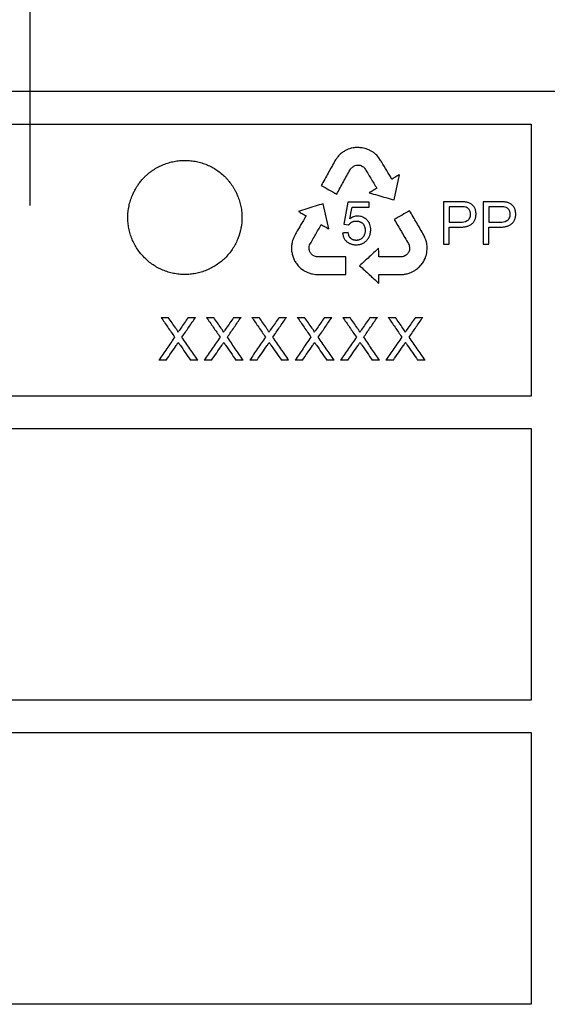
# Model space of a CAD drawing. Extents: x 0 to 1365, y 0 to 2056.
# Drawn here: x 402 to 476, y 1552 to 1690 of the extents above; entities that cross this region are included whole.
import ezdxf

# ---------------------------------------------------------------- set-up
doc = ezdxf.new("R2010")
doc.units = 0
doc.header["$LTSCALE"] = 7
doc.header["$MEASUREMENT"] = 0
doc.linetypes.add('PHANTOMX2', pattern=[5, 2.5, -0.5, 0.5, -0.5, 0.5, -0.5])
for name, color, linetype in [('DUENN-18', 94, 'CONTINUOUS'), ('PHANTOM', 7, 'PHANTOMX2'), ('SICHTBAR', 7, 'CONTINUOUS')]:
    doc.layers.add(name, color=color, linetype=linetype)

msp = doc.modelspace()

# ---------------------------------------------------------------- linework, layer by layer
at = {"layer": 'DUENN-18'}
for p, q in [((333.55, 1675.01), (474.05, 1675.01)), ((474.05, 1675.01), (474.05, 1636.89)), ((448.41, 1671.52), (448.03, 1671.34)), ((452.71, 1670.3), (452.4, 1670.67)), ((452.94, 1669.94), (452.71, 1670.3)), ((454.84, 1664.4), (455.57, 1667.95)), ((445.69, 1660.34), (444.89, 1663.88)), ((448.35, 1664.08), (447.77, 1660.99)), ((451.32, 1664.08), (448.35, 1664.08)), ((448.93, 1663.38), (451.32, 1663.38)), ((451.32, 1663.38), (451.32, 1664.08)), ((461.76, 1664.15), (461.76, 1658.2)), ((464.01, 1664.15), (461.76, 1664.15)), ((462.53, 1663.46), (462.53, 1661.29)), ((464.08, 1663.46), (462.53, 1663.46)), ((467.32, 1664.15), (467.32, 1658.2)), ((469.58, 1664.15), (467.32, 1664.15)), ((468.09, 1663.46), (468.09, 1661.29)), ((469.65, 1663.46), (468.09, 1663.46)), ((447.77, 1660.99), (448.46, 1660.91)), ((462.53, 1661.29), (464.1, 1661.29)), ((462.53, 1660.6), (464.07, 1660.6)), ((462.53, 1658.2), (462.53, 1660.6)), ((468.09, 1661.29), (469.67, 1661.29)), ((468.09, 1660.6), (469.63, 1660.6)), ((468.09, 1658.2), (468.09, 1660.6)), ((459.35, 1658.55), (459.27, 1658.82)), ((440.45, 1657.73), (440.45, 1657.53)), ((442.92, 1657.85), (442.99, 1658.1)), ((442.92, 1657.58), (442.92, 1657.85)), ((456.83, 1658.28), (456.93, 1658.08)), ((459.41, 1658.3), (459.35, 1658.55)), ((461.76, 1658.2), (462.53, 1658.2)), ((467.32, 1658.2), (468.09, 1658.2)), ((440.54, 1656.8), (440.66, 1656.41)), ((440.66, 1656.41), (440.78, 1656.16)), ((440.78, 1656.16), (440.89, 1655.89)), ((443.03, 1657.14), (442.95, 1657.33)), ((456.97, 1657.37), (456.89, 1657.14)), ((459.05, 1655.97), (459.17, 1656.22)), ((459.17, 1656.22), (459.29, 1656.52)), ((459.35, 1656.72), (459.42, 1657.03)), ((441.77, 1654.8), (442.11, 1654.56)), ((458.31, 1654.96), (458.59, 1655.26)), ((444.11, 1653.95), (448.07, 1653.95)), ((422.16, 1647.95), (423.17, 1647.95)), ((425.97, 1647.95), (427, 1647.95)), ((428.52, 1647.95), (429.54, 1647.95)), ((432.34, 1647.95), (433.37, 1647.95)), ((434.89, 1647.95), (435.91, 1647.95)), ((438.71, 1647.95), (439.74, 1647.95)), ((441.26, 1647.95), (442.28, 1647.95)), ((445.08, 1647.95), (446.11, 1647.95)), ((447.63, 1647.95), (448.65, 1647.95)), ((451.44, 1647.95), (452.48, 1647.95)), ((454, 1647.95), (455.02, 1647.95)), ((457.81, 1647.95), (458.85, 1647.95)), ((422.88, 1641.95), (421.85, 1641.95)), ((427.31, 1641.95), (426.29, 1641.95)), ((429.25, 1641.95), (428.22, 1641.95)), ((433.68, 1641.95), (432.66, 1641.95)), ((435.62, 1641.95), (434.59, 1641.95)), ((440.05, 1641.95), (439.03, 1641.95)), ((441.99, 1641.95), (440.96, 1641.95)), ((446.42, 1641.95), (445.4, 1641.95)), ((448.36, 1641.95), (447.32, 1641.95)), ((452.79, 1641.95), (451.77, 1641.95)), ((454.73, 1641.95), (453.69, 1641.95)), ((459.16, 1641.95), (458.13, 1641.95)), ((474.05, 1636.89), (333.55, 1636.89)), ((333.55, 1632.39), (474.05, 1632.39)), ((474.05, 1632.39), (474.05, 1594.28)), ((474.05, 1594.28), (333.55, 1594.28)), ((333.55, 1589.75), (474.05, 1589.75)), ((474.05, 1589.75), (474.05, 1551.67)), ((474.05, 1551.67), (333.55, 1551.67))]:
    msp.add_line(p, q, dxfattribs=at)
at = {"layer": 'DUENN-18', "flags": 128}
for points in [[(454.52, 1667.31), (454.5, 1667.35), (454.48, 1667.38)], [(442.49, 1662.19), (442.47, 1662.15), (442.45, 1662.12)], [(442.46, 1662.21), (442.47, 1662.2), (442.49, 1662.19)], [(440.46, 1657.92), (440.45, 1657.82), (440.45, 1657.73)], [(440.48, 1658.16), (440.47, 1658.03), (440.46, 1657.92)], [(440.52, 1658.39), (440.5, 1658.26), (440.48, 1658.16)], [(440.58, 1658.7), (440.55, 1658.53), (440.52, 1658.39)], [(442.95, 1657.33), (442.93, 1657.47), (442.92, 1657.58)], [(452.67, 1656.42), (452.67, 1657.11), (452.66, 1657.65)], [(456.93, 1658.08), (456.96, 1657.94), (456.98, 1657.83)], [(456.99, 1657.61), (456.98, 1657.48), (456.97, 1657.37)], [(456.98, 1657.83), (456.98, 1657.71), (456.99, 1657.61)], [(459.46, 1657.96), (459.43, 1658.15), (459.41, 1658.3)], [(459.42, 1657.03), (459.44, 1657.26), (459.46, 1657.44)], [(459.47, 1657.69), (459.46, 1657.84), (459.46, 1657.96)], [(459.46, 1657.44), (459.46, 1657.58), (459.47, 1657.69)], [(440.45, 1657.38), (440.47, 1657.21), (440.49, 1657.08)], [(440.49, 1657.08), (440.52, 1656.93), (440.54, 1656.8)], [(448.07, 1653.95), (448.07, 1655.34), (448.07, 1656.43)], [(459.29, 1656.52), (459.32, 1656.63), (459.35, 1656.72)], [(452.67, 1653.92), (452.67, 1653.94), (452.67, 1653.95)], [(452.67, 1652.73), (452.67, 1653.39), (452.67, 1653.92)]]:
    msp.add_lwpolyline(points, dxfattribs=at)
at = {"layer": 'DUENN-18'}
for points in [[(447.82, 1671.22), (447.74, 1671.17), (447.67, 1671.12), (447.6, 1671.07)], [(448.03, 1671.34), (447.96, 1671.3), (447.89, 1671.26), (447.82, 1671.22)], [(448.71, 1671.62), (448.61, 1671.58), (448.51, 1671.55), (448.41, 1671.52)], [(448.91, 1671.67), (448.84, 1671.65), (448.78, 1671.63), (448.71, 1671.62)], [(449.23, 1671.72), (449.12, 1671.7), (449.02, 1671.68), (448.91, 1671.67)], [(449.51, 1671.75), (449.41, 1671.74), (449.32, 1671.73), (449.23, 1671.72)], [(449.79, 1671.77), (449.69, 1671.76), (449.6, 1671.76), (449.51, 1671.75)], [(450.08, 1671.73), (449.98, 1671.74), (449.88, 1671.76), (449.79, 1671.77)], [(450.35, 1671.71), (450.26, 1671.72), (450.17, 1671.73), (450.08, 1671.73)], [(450.76, 1671.63), (450.62, 1671.66), (450.49, 1671.69), (450.35, 1671.71)], [(451.03, 1671.54), (450.94, 1671.57), (450.85, 1671.6), (450.76, 1671.63)], [(451.3, 1671.42), (451.21, 1671.46), (451.12, 1671.5), (451.03, 1671.54)], [(451.44, 1671.36), (451.39, 1671.38), (451.35, 1671.4), (451.3, 1671.42)], [(451.61, 1671.26), (451.55, 1671.29), (451.49, 1671.33), (451.44, 1671.36)], [(451.78, 1671.16), (451.72, 1671.19), (451.67, 1671.23), (451.61, 1671.26)], [(446.7, 1670.14), (446.65, 1670.05), (446.59, 1669.97), (446.53, 1669.88)], [(446.95, 1670.47), (446.87, 1670.36), (446.79, 1670.25), (446.7, 1670.14)], [(447.14, 1670.67), (447.08, 1670.6), (447.01, 1670.54), (446.95, 1670.47)], [(447.33, 1670.86), (447.27, 1670.8), (447.2, 1670.73), (447.14, 1670.67)], [(447.6, 1671.07), (447.51, 1671), (447.42, 1670.93), (447.33, 1670.86)], [(451.97, 1671.02), (451.91, 1671.07), (451.84, 1671.11), (451.78, 1671.16)], [(452.16, 1670.88), (452.09, 1670.92), (452.03, 1670.97), (451.97, 1671.02)], [(452.4, 1670.67), (452.32, 1670.74), (452.24, 1670.81), (452.16, 1670.88)], [(453.09, 1669.71), (453.04, 1669.79), (452.99, 1669.87), (452.94, 1669.94)], [(448.67, 1668.65), (448.71, 1668.72), (448.75, 1668.78), (448.79, 1668.85)], [(448.79, 1668.85), (448.85, 1668.9), (448.92, 1668.96), (448.98, 1669.01)], [(448.98, 1669.01), (449.04, 1669.05), (449.1, 1669.09), (449.16, 1669.13)], [(449.16, 1669.13), (449.24, 1669.17), (449.31, 1669.21), (449.38, 1669.25)], [(449.38, 1669.25), (449.46, 1669.26), (449.54, 1669.27), (449.62, 1669.29)], [(449.62, 1669.29), (449.69, 1669.29), (449.77, 1669.29), (449.85, 1669.29)], [(449.85, 1669.29), (449.91, 1669.28), (449.98, 1669.27), (450.05, 1669.27)], [(450.05, 1669.27), (450.13, 1669.23), (450.2, 1669.2), (450.28, 1669.17)], [(450.28, 1669.17), (450.36, 1669.13), (450.44, 1669.08), (450.52, 1669.04)], [(450.52, 1669.04), (450.58, 1668.98), (450.64, 1668.92), (450.7, 1668.86)], [(448.62, 1661.76), (448.72, 1662.3), (448.83, 1662.84), (448.93, 1663.38)], [(440.76, 1659.16), (440.7, 1659.01), (440.64, 1658.85), (440.58, 1658.7)], [(440.95, 1659.53), (440.89, 1659.41), (440.82, 1659.28), (440.76, 1659.16)], [(441.09, 1659.78), (441.04, 1659.7), (441, 1659.61), (440.95, 1659.53)], [(448.38, 1659.83), (448.13, 1659.81), (447.87, 1659.79), (447.61, 1659.77)], [(459.12, 1659.2), (459.07, 1659.29), (459.03, 1659.39), (458.99, 1659.48)], [(459.27, 1658.82), (459.22, 1658.95), (459.17, 1659.07), (459.12, 1659.2)], [(443.14, 1656.94), (443.1, 1657.01), (443.07, 1657.07), (443.03, 1657.14)], [(443.29, 1656.75), (443.24, 1656.81), (443.19, 1656.88), (443.14, 1656.94)], [(443.5, 1656.62), (443.43, 1656.66), (443.36, 1656.71), (443.29, 1656.75)], [(443.69, 1656.52), (443.62, 1656.55), (443.56, 1656.58), (443.5, 1656.62)], [(443.93, 1656.43), (443.85, 1656.46), (443.77, 1656.49), (443.69, 1656.52)], [(444.15, 1656.42), (444.08, 1656.43), (444, 1656.43), (443.93, 1656.43)], [(448.07, 1656.43), (446.77, 1656.43), (445.46, 1656.43), (444.15, 1656.42)], [(456.21, 1656.5), (456.12, 1656.48), (456.04, 1656.46), (455.96, 1656.44)], [(456.44, 1656.63), (456.36, 1656.59), (456.29, 1656.54), (456.21, 1656.5)], [(456.65, 1656.79), (456.58, 1656.74), (456.51, 1656.68), (456.44, 1656.63)], [(456.77, 1656.95), (456.73, 1656.89), (456.69, 1656.84), (456.65, 1656.79)], [(456.89, 1657.14), (456.85, 1657.08), (456.81, 1657.01), (456.77, 1656.95)], [(440.89, 1655.89), (440.94, 1655.81), (440.99, 1655.73), (441.04, 1655.65)], [(441.04, 1655.65), (441.09, 1655.58), (441.15, 1655.5), (441.2, 1655.43)], [(441.2, 1655.43), (441.27, 1655.34), (441.33, 1655.25), (441.4, 1655.17)], [(441.4, 1655.17), (441.45, 1655.12), (441.5, 1655.07), (441.54, 1655.02)], [(441.54, 1655.02), (441.62, 1654.95), (441.7, 1654.88), (441.77, 1654.8)], [(457.85, 1654.6), (457.93, 1654.66), (458.01, 1654.72), (458.09, 1654.78)], [(458.09, 1654.78), (458.16, 1654.84), (458.23, 1654.9), (458.31, 1654.96)], [(458.59, 1655.26), (458.64, 1655.34), (458.69, 1655.42), (458.74, 1655.49)], [(458.74, 1655.49), (458.8, 1655.57), (458.87, 1655.64), (458.93, 1655.72)], [(458.93, 1655.72), (458.97, 1655.8), (459.01, 1655.89), (459.05, 1655.97)], [(442.11, 1654.56), (442.18, 1654.52), (442.25, 1654.47), (442.32, 1654.43)], [(442.32, 1654.43), (442.4, 1654.39), (442.48, 1654.35), (442.56, 1654.31)], [(442.56, 1654.31), (442.66, 1654.26), (442.77, 1654.22), (442.88, 1654.18)], [(442.88, 1654.18), (442.96, 1654.15), (443.05, 1654.13), (443.13, 1654.1)], [(443.13, 1654.1), (443.22, 1654.08), (443.31, 1654.06), (443.4, 1654.03)], [(443.4, 1654.03), (443.54, 1654.02), (443.67, 1654), (443.81, 1653.98)], [(443.81, 1653.98), (443.91, 1653.97), (444.01, 1653.96), (444.11, 1653.95)], [(452.67, 1653.95), (452.69, 1653.95), (452.72, 1653.96), (452.74, 1653.96)], [(452.74, 1653.96), (453.65, 1653.95), (454.55, 1653.95), (455.45, 1653.95)], [(455.45, 1653.95), (455.55, 1653.95), (455.64, 1653.95), (455.74, 1653.95)], [(455.74, 1653.95), (455.88, 1653.96), (456.02, 1653.97), (456.16, 1653.97)], [(456.16, 1653.97), (456.32, 1654), (456.48, 1654.02), (456.64, 1654.05)], [(456.64, 1654.05), (456.74, 1654.08), (456.84, 1654.11), (456.94, 1654.15)], [(456.94, 1654.15), (457.01, 1654.18), (457.08, 1654.21), (457.16, 1654.23)], [(457.16, 1654.23), (457.23, 1654.26), (457.3, 1654.3), (457.37, 1654.33)], [(457.37, 1654.33), (457.43, 1654.36), (457.49, 1654.39), (457.55, 1654.42)], [(457.55, 1654.42), (457.61, 1654.45), (457.67, 1654.48), (457.72, 1654.52)], [(457.72, 1654.52), (457.76, 1654.54), (457.81, 1654.57), (457.85, 1654.6)]]:
    msp.add_open_spline(points, degree=3, dxfattribs=at)
for points, knots in [([(431.13, 1656.26), (431.32, 1656.45), (431.67, 1656.84), (432.14, 1657.47), (432.55, 1658.14), (432.82, 1658.69), (433.01, 1659.18), (433.15, 1659.57), (433.26, 1659.99), (433.35, 1660.39), (433.42, 1660.76), (433.47, 1661.17), (433.5, 1661.55), (433.51, 1661.96), (433.5, 1662.33), (433.47, 1662.72), (433.42, 1663.1), (433.35, 1663.48), (433.27, 1663.87), (433.16, 1664.25), (433.04, 1664.62), (432.91, 1664.95), (432.76, 1665.31), (432.59, 1665.66), (432.38, 1666.04), (432.1, 1666.49), (431.79, 1666.91), (431.45, 1667.31), (431.1, 1667.68), (430.61, 1668.12), (429.99, 1668.59), (429.32, 1669), (428.61, 1669.34), (427.88, 1669.61), (427.12, 1669.8), (426.34, 1669.92), (425.56, 1669.97), (424.77, 1669.93), (423.99, 1669.82), (423.23, 1669.64), (422.49, 1669.38), (421.9, 1669.1), (421.44, 1668.85), (421.11, 1668.64), (420.78, 1668.41), (420.47, 1668.18), (420.17, 1667.92), (419.79, 1667.56), (419.47, 1667.21), (419.14, 1666.8), (418.83, 1666.37), (418.56, 1665.92), (418.32, 1665.46), (418.1, 1664.98), (417.86, 1664.32), (417.69, 1663.67), (417.59, 1663.15), (417.54, 1662.74), (417.51, 1662.37), (417.5, 1661.98), (417.51, 1661.6), (417.54, 1661.21), (417.58, 1660.82), (417.65, 1660.43), (417.73, 1660.05), (417.83, 1659.67), (417.96, 1659.29), (418.14, 1658.8), (418.42, 1658.2), (418.82, 1657.53), (419.29, 1656.89), (419.82, 1656.31), (420.4, 1655.77), (421.03, 1655.3), (421.71, 1654.9), (422.41, 1654.56), (423.15, 1654.29), (423.91, 1654.1), (424.69, 1653.98), (425.47, 1653.94), (426.25, 1653.98), (427.02, 1654.09), (427.78, 1654.28), (428.52, 1654.54), (429.23, 1654.87), (429.91, 1655.27), (430.44, 1655.65), (430.84, 1655.99), (431.04, 1656.17), (431.13, 1656.26)], [0, 0, 0, 0, 0.015711, 0.031337, 0.046931, 0.062546, 0.067763, 0.078193, 0.08713, 0.093831, 0.102759, 0.109451, 0.118364, 0.125043, 0.133944, 0.140621, 0.148415, 0.156215, 0.164019, 0.171829, 0.179642, 0.187458, 0.19267, 0.203093, 0.210908, 0.218721, 0.234329, 0.24213, 0.249927, 0.265523, 0.281136, 0.296768, 0.312422, 0.328053, 0.343648, 0.359265, 0.374962, 0.390662, 0.40628, 0.421872, 0.437487, 0.453129, 0.460949, 0.468765, 0.476577, 0.484384, 0.492184, 0.499977, 0.515556, 0.520755, 0.531157, 0.546772, 0.551982, 0.562404, 0.578031, 0.593646, 0.602563, 0.609246, 0.618152, 0.62483, 0.632623, 0.640424, 0.648231, 0.656044, 0.663862, 0.671683, 0.679508, 0.687334, 0.702954, 0.71855, 0.734174, 0.749882, 0.765589, 0.781213, 0.796807, 0.812424, 0.828066, 0.8437, 0.859317, 0.874907, 0.89048, 0.906059, 0.921656, 0.937271, 0.952907, 0.968566, 0.984256, 0.99212, 1, 1, 1, 1]), ([(446.53, 1669.88), (446.21, 1669.31), (445.58, 1668.16), (444.94, 1667.01), (444.62, 1666.43)], [0, 0, 0, 0, 0.497371, 1, 1, 1, 1]), ([(446.78, 1665.23), (447.1, 1665.8), (447.73, 1666.94), (448.36, 1668.08), (448.67, 1668.65)], [0, 0, 0, 0, 0.502459, 1, 1, 1, 1]), ([(450.7, 1668.86), (450.99, 1668.39), (451.55, 1667.45), (452.12, 1666.51), (452.41, 1666.05)], [0, 0, 0, 0, 0.501495, 1, 1, 1, 1]), ([(454.48, 1667.38), (454.25, 1667.77), (453.79, 1668.54), (453.33, 1669.32), (453.09, 1669.71)], [0, 0, 0, 0, 0.498815, 1, 1, 1, 1]), ([(454.56, 1667.33), (454.55, 1667.33), (454.54, 1667.32), (454.53, 1667.32), (454.52, 1667.31)], [0, 0, 0, 0, 0.559912, 1, 1, 1, 1]), ([(455.57, 1667.95), (455.4, 1667.85), (455.06, 1667.64), (454.73, 1667.44), (454.56, 1667.33)], [0, 0, 0, 0, 0.499076, 1, 1, 1, 1]), ([(444.62, 1666.43), (444.98, 1666.23), (445.7, 1665.83), (446.42, 1665.43), (446.78, 1665.23)], [0, 0, 0, 0, 0.5020963, 1, 1, 1, 1]), ([(452.41, 1666.05), (452.23, 1665.94), (451.88, 1665.73), (451.53, 1665.51), (451.35, 1665.41)], [0, 0, 0, 0, 0.498983, 1, 1, 1, 1]), ([(451.35, 1665.41), (451.75, 1665.29), (452.52, 1665.07), (453.69, 1664.73), (454.45, 1664.51), (454.84, 1664.4)], [0, 0, 0, 0, 0.335916, 0.669249, 1, 1, 1, 1]), ([(444.89, 1663.88), (444.51, 1663.76), (443.74, 1663.52), (442.59, 1663.16), (441.81, 1662.92), (441.42, 1662.8)], [0, 0, 0, 0, 0.329904, 0.663237, 1, 1, 1, 1]), ([(466.32, 1662.43), (466.32, 1662.44), (466.31, 1662.48), (466.31, 1662.55), (466.3, 1662.67), (466.27, 1662.85), (466.22, 1663.05), (466.14, 1663.25), (466.04, 1663.43), (465.91, 1663.6), (465.76, 1663.75), (465.59, 1663.87), (465.41, 1663.96), (465.22, 1664.03), (465.03, 1664.08), (464.83, 1664.12), (464.63, 1664.14), (464.46, 1664.15), (464.32, 1664.15), (464.22, 1664.15), (464.13, 1664.15), (464.06, 1664.15), (464.03, 1664.15), (464.01, 1664.15)], [0, 0, 0, 0, 0.015676, 0.031338, 0.062612, 0.124928, 0.187049, 0.24929, 0.31161, 0.373893, 0.436364, 0.49916, 0.56153, 0.623302, 0.685178, 0.747513, 0.810379, 0.873629, 0.90531, 0.936967, 0.968548, 0.984294, 1, 1, 1, 1]), ([(465.54, 1662.4), (465.54, 1662.47), (465.53, 1662.61), (465.48, 1662.81), (465.39, 1663), (465.26, 1663.18), (465.07, 1663.34), (464.79, 1663.42), (464.46, 1663.45), (464.21, 1663.46), (464.08, 1663.46)], [0, 0, 0, 0, 0.096371, 0.192283, 0.289495, 0.386638, 0.51137, 0.636524, 0.81802, 1, 1, 1, 1]), ([(471.88, 1662.43), (471.88, 1662.44), (471.88, 1662.48), (471.88, 1662.55), (471.86, 1662.68), (471.84, 1662.85), (471.78, 1663.06), (471.7, 1663.26), (471.6, 1663.44), (471.47, 1663.6), (471.32, 1663.75), (471.15, 1663.87), (470.97, 1663.96), (470.78, 1664.04), (470.59, 1664.09), (470.39, 1664.12), (470.19, 1664.14), (470.02, 1664.15), (469.88, 1664.15), (469.78, 1664.15), (469.7, 1664.15), (469.63, 1664.15), (469.59, 1664.15), (469.58, 1664.15)], [0, 0, 0, 0, 0.0156754, 0.0313367, 0.0626073, 0.1249139, 0.1870201, 0.2492416, 0.3115343, 0.3738036, 0.4362956, 0.4991348, 0.5615527, 0.623366, 0.6852637, 0.7475987, 0.8104455, 0.8736667, 0.9053331, 0.9369774, 0.9685502, 0.9842937, 1, 1, 1, 1]), ([(471.11, 1662.4), (471.11, 1662.47), (471.1, 1662.61), (471.05, 1662.81), (470.96, 1662.99), (470.83, 1663.17), (470.64, 1663.34), (470.36, 1663.42), (470.02, 1663.45), (469.77, 1663.46), (469.65, 1663.46)], [0, 0, 0, 0, 0.094997, 0.189541, 0.285326, 0.381071, 0.506882, 0.633122, 0.816314, 1, 1, 1, 1]), ([(442.45, 1662.12), (442.23, 1661.73), (441.77, 1660.95), (441.32, 1660.17), (441.09, 1659.78)], [0, 0, 0, 0, 0.497947, 1, 1, 1, 1]), ([(441.42, 1662.8), (441.6, 1662.7), (441.94, 1662.5), (442.28, 1662.31), (442.46, 1662.21)], [0, 0, 0, 0, 0.50108, 1, 1, 1, 1]), ([(449.73, 1662.14), (449.63, 1662.14), (449.43, 1662.13), (449.15, 1662.05), (448.87, 1661.92), (448.71, 1661.81), (448.62, 1661.76)], [0, 0, 0, 0, 0.250221, 0.500591, 0.750103, 1, 1, 1, 1]), ([(451.55, 1660.23), (451.55, 1660.36), (451.54, 1660.6), (451.45, 1660.97), (451.29, 1661.3), (451.05, 1661.6), (450.77, 1661.83), (450.45, 1662.02), (450.1, 1662.12), (449.85, 1662.14), (449.73, 1662.14)], [0, 0, 0, 0, 0.1244522, 0.248395, 0.3735495, 0.4987875, 0.6246212, 0.749553, 0.8741068, 1, 1, 1, 1]), ([(457.01, 1662.9), (456.65, 1662.7), (455.94, 1662.28), (455.22, 1661.87), (454.86, 1661.66)], [0, 0, 0, 0, 0.49809, 1, 1, 1, 1]), ([(454.86, 1661.66), (455.19, 1661.1), (455.85, 1659.97), (456.5, 1658.84), (456.83, 1658.28)], [0, 0, 0, 0, 0.501641, 1, 1, 1, 1]), ([(458.99, 1659.48), (458.66, 1660.05), (458, 1661.19), (457.34, 1662.33), (457.01, 1662.9)], [0, 0, 0, 0, 0.498381, 1, 1, 1, 1]), ([(464.07, 1660.6), (464.13, 1660.6), (464.27, 1660.6), (464.47, 1660.61), (464.67, 1660.63), (464.87, 1660.66), (465.07, 1660.71), (465.26, 1660.77), (465.45, 1660.86), (465.62, 1660.96), (465.78, 1661.09), (465.93, 1661.24), (466.05, 1661.41), (466.15, 1661.6), (466.23, 1661.79), (466.28, 1662), (466.3, 1662.17), (466.31, 1662.31), (466.32, 1662.38), (466.32, 1662.43)], [0, 0, 0, 0, 0.062747, 0.12572, 0.188594, 0.251146, 0.313294, 0.375132, 0.436976, 0.499393, 0.562197, 0.624799, 0.687262, 0.7496, 0.811792, 0.8742, 0.937006, 0.962208, 1, 1, 1, 1]), ([(464.1, 1661.29), (464.44, 1661.3), (464.79, 1661.33), (465.23, 1661.59), (465.36, 1661.72), (465.51, 1662.04), (465.54, 1662.22), (465.54, 1662.4)], [0, 0, 0, 0, 0.5, 0.5, 0.75, 0.75, 1, 1, 1, 1]), ([(469.63, 1660.6), (469.7, 1660.6), (469.83, 1660.6), (470.04, 1660.61), (470.24, 1660.63), (470.44, 1660.66), (470.63, 1660.71), (470.82, 1660.77), (471.01, 1660.86), (471.18, 1660.96), (471.34, 1661.09), (471.49, 1661.24), (471.61, 1661.41), (471.72, 1661.59), (471.79, 1661.79), (471.84, 1662), (471.87, 1662.17), (471.88, 1662.31), (471.88, 1662.38), (471.88, 1662.43)], [0, 0, 0, 0, 0.06275, 0.125722, 0.188598, 0.251161, 0.313329, 0.375193, 0.437058, 0.499475, 0.562269, 0.624866, 0.687319, 0.749642, 0.811817, 0.874208, 0.937006, 0.962207, 1, 1, 1, 1]), ([(469.67, 1661.29), (470, 1661.3), (470.35, 1661.33), (470.79, 1661.59), (470.92, 1661.72), (471.08, 1662.04), (471.1, 1662.22), (471.11, 1662.4)], [0, 0, 0, 0, 0.5, 0.5, 0.75, 0.75, 1, 1, 1, 1]), ([(442.99, 1658.1), (443.27, 1658.58), (443.81, 1659.53), (444.35, 1660.48), (444.62, 1660.95)], [0, 0, 0, 0, 0.5023271, 1, 1, 1, 1]), ([(444.62, 1660.95), (444.8, 1660.85), (445.16, 1660.65), (445.51, 1660.44), (445.69, 1660.34)], [0, 0, 0, 0, 0.501044, 1, 1, 1, 1]), ([(448.46, 1660.91), (448.48, 1660.93), (448.51, 1660.97), (448.58, 1661.05), (448.65, 1661.13), (448.72, 1661.19), (448.76, 1661.22), (448.82, 1661.26), (448.93, 1661.32), (449.05, 1661.37), (449.13, 1661.4), (449.18, 1661.41), (449.23, 1661.42), (449.3, 1661.43), (449.38, 1661.44), (449.45, 1661.45), (449.5, 1661.45), (449.53, 1661.45)], [0, 0, 0, 0, 0.062387, 0.124995, 0.250059, 0.312378, 0.343489, 0.374558, 0.499262, 0.62434, 0.686693, 0.717839, 0.749131, 0.811767, 0.874512, 0.937304, 1, 1, 1, 1]), ([(449.52, 1658.12), (449.59, 1658.13), (449.72, 1658.13), (449.92, 1658.16), (450.12, 1658.2), (450.31, 1658.26), (450.49, 1658.35), (450.67, 1658.45), (450.83, 1658.58), (450.98, 1658.72), (451.11, 1658.88), (451.23, 1659.05), (451.33, 1659.23), (451.41, 1659.4), (451.47, 1659.6), (451.52, 1659.8), (451.54, 1659.98), (451.55, 1660.12), (451.55, 1660.19), (451.55, 1660.23)], [0, 0, 0, 0, 0.062412, 0.124385, 0.18621, 0.248484, 0.311188, 0.373819, 0.436472, 0.499189, 0.56197, 0.6247, 0.687261, 0.749566, 0.799322, 0.874234, 0.93703, 0.962214, 1, 1, 1, 1]), ([(449.53, 1661.45), (449.57, 1661.45), (449.66, 1661.44), (449.78, 1661.42), (449.9, 1661.4), (450.02, 1661.36), (450.14, 1661.31), (450.25, 1661.25), (450.35, 1661.18), (450.47, 1661.06), (450.58, 1660.92), (450.65, 1660.77), (450.7, 1660.64), (450.73, 1660.53), (450.76, 1660.41), (450.77, 1660.32), (450.78, 1660.23), (450.78, 1660.18), (450.78, 1660.15)], [0, 0, 0, 0, 0.06361, 0.125893, 0.188702, 0.251204, 0.313366, 0.375286, 0.437213, 0.499574, 0.623547, 0.694356, 0.747774, 0.81948, 0.873579, 0.924193, 0.954559, 1, 1, 1, 1]), ([(447.61, 1659.77), (447.61, 1659.74), (447.62, 1659.68), (447.64, 1659.57), (447.67, 1659.42), (447.72, 1659.25), (447.79, 1659.09), (447.87, 1658.93), (447.97, 1658.79), (448.09, 1658.66), (448.22, 1658.54), (448.37, 1658.44), (448.52, 1658.36), (448.67, 1658.29), (448.84, 1658.23), (449.01, 1658.18), (449.18, 1658.15), (449.32, 1658.13), (449.44, 1658.13), (449.49, 1658.13), (449.52, 1658.12)], [0, 0, 0, 0, 0.031269, 0.062434, 0.124482, 0.186396, 0.248746, 0.311563, 0.374287, 0.436909, 0.499468, 0.561854, 0.624046, 0.686262, 0.748634, 0.811223, 0.874025, 0.936982, 0.96836, 1, 1, 1, 1]), ([(449.53, 1658.74), (449.5, 1658.74), (449.43, 1658.75), (449.32, 1658.76), (449.23, 1658.78), (449.16, 1658.8), (449.1, 1658.82), (449.01, 1658.85), (448.92, 1658.91), (448.84, 1658.96), (448.79, 1659), (448.73, 1659.05), (448.67, 1659.12), (448.62, 1659.19), (448.58, 1659.26), (448.54, 1659.32), (448.49, 1659.43), (448.45, 1659.56), (448.42, 1659.66), (448.4, 1659.72), (448.39, 1659.77), (448.39, 1659.81), (448.38, 1659.83)], [0, 0, 0, 0, 0.064002, 0.124925, 0.187365, 0.218503, 0.249599, 0.31213, 0.374833, 0.43738, 0.468528, 0.499731, 0.562316, 0.624903, 0.656082, 0.687204, 0.749602, 0.874654, 0.905872, 0.937103, 0.96855, 1, 1, 1, 1]), ([(450.78, 1660.15), (450.78, 1660.12), (450.78, 1660.08), (450.77, 1659.99), (450.76, 1659.88), (450.73, 1659.75), (450.7, 1659.62), (450.65, 1659.5), (450.6, 1659.38), (450.53, 1659.27), (450.45, 1659.16), (450.36, 1659.07), (450.26, 1658.98), (450.15, 1658.9), (450.04, 1658.84), (449.92, 1658.8), (449.79, 1658.77), (449.66, 1658.75), (449.58, 1658.74), (449.53, 1658.74)], [0, 0, 0, 0, 0.031408, 0.062786, 0.125395, 0.187773, 0.249915, 0.311879, 0.373804, 0.435917, 0.49854, 0.5615, 0.624277, 0.686835, 0.749278, 0.811641, 0.874145, 0.936979, 1, 1, 1, 1]), ([(440.45, 1657.53), (440.45, 1657.5), (440.45, 1657.45), (440.45, 1657.4), (440.45, 1657.38)], [0, 0, 0, 0, 0.559976, 1, 1, 1, 1]), ([(452.66, 1657.65), (452.22, 1657.24), (451.34, 1656.42), (450.45, 1655.6), (450, 1655.19)], [0, 0, 0, 0, 0.497221, 1, 1, 1, 1]), ([(455.96, 1656.44), (455.41, 1656.43), (454.32, 1656.43), (453.22, 1656.42), (452.67, 1656.42)], [0, 0, 0, 0, 0.4972932, 1, 1, 1, 1]), ([(450, 1655.19), (450.45, 1654.78), (451.34, 1653.96), (452.23, 1653.14), (452.67, 1652.73)], [0, 0, 0, 0, 0.502341, 1, 1, 1, 1]), ([(422.16, 1647.95), (422.47, 1647.49), (423.11, 1646.57), (423.75, 1645.64), (424.06, 1645.18)], [0, 0, 0, 0, 0.500102, 1, 1, 1, 1]), ([(424.22, 1646.43), (424.05, 1646.69), (423.7, 1647.19), (423.35, 1647.7), (423.17, 1647.95)], [0, 0, 0, 0, 0.499943, 1, 1, 1, 1]), ([(425.97, 1647.95), (425.79, 1647.7), (425.45, 1647.19), (425.1, 1646.69), (424.92, 1646.43)], [0, 0, 0, 0, 0.4999562, 1, 1, 1, 1]), ([(425.09, 1645.17), (425.41, 1645.64), (426.05, 1646.56), (426.68, 1647.49), (427, 1647.95)], [0, 0, 0, 0, 0.500083, 1, 1, 1, 1]), ([(428.52, 1647.95), (428.84, 1647.49), (429.48, 1646.57), (430.12, 1645.64), (430.43, 1645.18)], [0, 0, 0, 0, 0.500131, 1, 1, 1, 1]), ([(430.59, 1646.43), (430.42, 1646.69), (430.07, 1647.19), (429.72, 1647.7), (429.54, 1647.95)], [0, 0, 0, 0, 0.499927, 1, 1, 1, 1]), ([(432.34, 1647.95), (432.16, 1647.7), (431.82, 1647.19), (431.47, 1646.69), (431.29, 1646.43)], [0, 0, 0, 0, 0.4999403, 1, 1, 1, 1]), ([(431.46, 1645.17), (431.78, 1645.64), (432.42, 1646.56), (433.05, 1647.49), (433.37, 1647.95)], [0, 0, 0, 0, 0.5001121, 1, 1, 1, 1]), ([(434.89, 1647.95), (435.21, 1647.49), (435.85, 1646.57), (436.49, 1645.64), (436.8, 1645.18)], [0, 0, 0, 0, 0.50016, 1, 1, 1, 1]), ([(436.96, 1646.43), (436.79, 1646.69), (436.44, 1647.19), (436.09, 1647.7), (435.91, 1647.95)], [0, 0, 0, 0, 0.499911, 1, 1, 1, 1]), ([(438.71, 1647.95), (438.53, 1647.7), (438.18, 1647.19), (437.84, 1646.69), (437.66, 1646.43)], [0, 0, 0, 0, 0.4999241, 1, 1, 1, 1]), ([(437.83, 1645.17), (438.15, 1645.64), (438.78, 1646.56), (439.42, 1647.49), (439.74, 1647.95)], [0, 0, 0, 0, 0.5001419, 1, 1, 1, 1]), ([(441.26, 1647.95), (441.58, 1647.49), (442.22, 1646.57), (442.85, 1645.64), (443.17, 1645.18)], [0, 0, 0, 0, 0.50019, 1, 1, 1, 1]), ([(443.33, 1646.43), (443.15, 1646.69), (442.81, 1647.19), (442.46, 1647.7), (442.28, 1647.95)], [0, 0, 0, 0, 0.499894, 1, 1, 1, 1]), ([(445.08, 1647.95), (444.9, 1647.7), (444.55, 1647.19), (444.21, 1646.69), (444.03, 1646.43)], [0, 0, 0, 0, 0.499907, 1, 1, 1, 1]), ([(444.2, 1645.17), (444.52, 1645.64), (445.15, 1646.56), (445.79, 1647.49), (446.11, 1647.95)], [0, 0, 0, 0, 0.500172, 1, 1, 1, 1]), ([(447.63, 1647.95), (447.95, 1647.49), (448.59, 1646.57), (449.22, 1645.64), (449.54, 1645.18)], [0, 0, 0, 0, 0.500221, 1, 1, 1, 1]), ([(449.7, 1646.43), (449.52, 1646.69), (449.17, 1647.19), (448.83, 1647.7), (448.65, 1647.95)], [0, 0, 0, 0, 0.499877, 1, 1, 1, 1]), ([(451.44, 1647.95), (451.27, 1647.7), (450.92, 1647.19), (450.58, 1646.69), (450.4, 1646.43)], [0, 0, 0, 0, 0.49989, 1, 1, 1, 1]), ([(450.57, 1645.17), (450.89, 1645.64), (451.52, 1646.56), (452.16, 1647.49), (452.48, 1647.95)], [0, 0, 0, 0, 0.500204, 1, 1, 1, 1]), ([(454, 1647.95), (454.32, 1647.49), (454.96, 1646.57), (455.59, 1645.64), (455.91, 1645.18)], [0, 0, 0, 0, 0.500253, 1, 1, 1, 1]), ([(456.07, 1646.43), (455.89, 1646.69), (455.54, 1647.19), (455.19, 1647.7), (455.02, 1647.95)], [0, 0, 0, 0, 0.49986, 1, 1, 1, 1]), ([(457.81, 1647.95), (457.64, 1647.7), (457.29, 1647.19), (456.94, 1646.69), (456.77, 1646.43)], [0, 0, 0, 0, 0.499873, 1, 1, 1, 1]), ([(456.94, 1645.17), (457.26, 1645.64), (457.89, 1646.56), (458.53, 1647.49), (458.85, 1647.95)], [0, 0, 0, 0, 0.500236, 1, 1, 1, 1]), ([(424.53, 1645.86), (424.53, 1645.87), (424.53, 1645.88), (424.53, 1645.89), (424.53, 1645.92), (424.51, 1645.95), (424.5, 1645.98), (424.47, 1646.04), (424.44, 1646.1), (424.4, 1646.16), (424.37, 1646.2), (424.34, 1646.25), (424.31, 1646.3), (424.28, 1646.34), (424.25, 1646.39), (424.22, 1646.43)], [0, 0, 0, 0, 0.041669, 0.041669, 0.041669, 0.183106, 0.183106, 0.183106, 0.494469, 0.494469, 0.494469, 0.747282, 0.747282, 0.747282, 1, 1, 1, 1]), ([(424.92, 1646.43), (424.86, 1646.34), (424.79, 1646.24), (424.73, 1646.15), (424.7, 1646.1), (424.66, 1646.05), (424.63, 1646), (424.6, 1645.96), (424.57, 1645.91), (424.53, 1645.86)], [0, 0, 0, 0, 0.500001, 0.500001, 0.500001, 0.75, 0.75, 0.75, 1, 1, 1, 1]), ([(430.9, 1645.86), (430.9, 1645.87), (430.9, 1645.88), (430.9, 1645.89), (430.9, 1645.92), (430.88, 1645.95), (430.87, 1645.98), (430.84, 1646.04), (430.81, 1646.1), (430.77, 1646.16), (430.74, 1646.2), (430.71, 1646.25), (430.68, 1646.3), (430.65, 1646.34), (430.62, 1646.39), (430.59, 1646.43)], [0, 0, 0, 0, 0.042715, 0.042715, 0.042715, 0.184292, 0.184292, 0.184292, 0.495073, 0.495073, 0.495073, 0.747584, 0.747584, 0.747584, 1, 1, 1, 1]), ([(431.29, 1646.43), (431.23, 1646.34), (431.16, 1646.24), (431.1, 1646.15), (431.06, 1646.1), (431.03, 1646.05), (431, 1646), (430.97, 1645.96), (430.93, 1645.91), (430.9, 1645.86)], [0, 0, 0, 0, 0.500001, 0.500001, 0.500001, 0.75, 0.75, 0.75, 1, 1, 1, 1]), ([(437.27, 1645.86), (437.27, 1645.87), (437.27, 1645.88), (437.27, 1645.89), (437.27, 1645.92), (437.25, 1645.95), (437.24, 1645.98), (437.21, 1646.04), (437.18, 1646.1), (437.14, 1646.16), (437.11, 1646.2), (437.08, 1646.25), (437.05, 1646.3), (437.02, 1646.34), (436.99, 1646.39), (436.96, 1646.43)], [0, 0, 0, 0, 0.044058, 0.044058, 0.044058, 0.185818, 0.185818, 0.185818, 0.495828, 0.495828, 0.495828, 0.747961, 0.747961, 0.747961, 1, 1, 1, 1]), ([(437.66, 1646.43), (437.6, 1646.34), (437.53, 1646.24), (437.47, 1646.15), (437.43, 1646.1), (437.4, 1646.05), (437.37, 1646), (437.34, 1645.96), (437.3, 1645.91), (437.27, 1645.86)], [0, 0, 0, 0, 0.500001, 0.500001, 0.500001, 0.75, 0.75, 0.75, 1, 1, 1, 1]), ([(443.64, 1645.86), (443.64, 1645.87), (443.64, 1645.88), (443.64, 1645.89), (443.63, 1645.92), (443.62, 1645.95), (443.61, 1645.98), (443.58, 1646.04), (443.54, 1646.1), (443.51, 1646.16), (443.48, 1646.2), (443.45, 1646.25), (443.42, 1646.3), (443.39, 1646.34), (443.36, 1646.39), (443.33, 1646.43)], [0, 0, 0, 0, 0.045697, 0.045697, 0.045697, 0.187692, 0.187692, 0.187692, 0.496742, 0.496742, 0.496742, 0.748418, 0.748418, 0.748418, 1, 1, 1, 1]), ([(444.03, 1646.43), (443.97, 1646.34), (443.9, 1646.24), (443.84, 1646.15), (443.8, 1646.1), (443.77, 1646.05), (443.74, 1646), (443.71, 1645.96), (443.67, 1645.91), (443.64, 1645.86)], [0, 0, 0, 0, 0.500001, 0.500001, 0.500001, 0.75, 0.75, 0.75, 1, 1, 1, 1]), ([(450.01, 1645.86), (450.01, 1645.87), (450.01, 1645.88), (450.01, 1645.89), (450, 1645.92), (449.99, 1645.95), (449.98, 1645.98), (449.95, 1646.04), (449.91, 1646.1), (449.88, 1646.16), (449.85, 1646.21), (449.82, 1646.25), (449.79, 1646.3), (449.76, 1646.34), (449.73, 1646.39), (449.7, 1646.43)], [0, 0, 0, 0, 0.047635, 0.047635, 0.047635, 0.189927, 0.189927, 0.189927, 0.497825, 0.497825, 0.497825, 0.748959, 0.748959, 0.748959, 1, 1, 1, 1]), ([(450.4, 1646.43), (450.34, 1646.34), (450.27, 1646.24), (450.21, 1646.15), (450.17, 1646.1), (450.14, 1646.05), (450.11, 1646), (450.07, 1645.96), (450.04, 1645.91), (450.01, 1645.86)], [0, 0, 0, 0, 0.500001, 0.500001, 0.500001, 0.75, 0.75, 0.75, 1, 1, 1, 1]), ([(456.38, 1645.86), (456.38, 1645.88), (456.38, 1645.9), (456.37, 1645.91), (456.36, 1645.95), (456.34, 1645.99), (456.33, 1646.02), (456.3, 1646.07), (456.27, 1646.12), (456.24, 1646.16), (456.19, 1646.26), (456.13, 1646.34), (456.07, 1646.43)], [0, 0, 0, 0, 0.078369, 0.078369, 0.078369, 0.258296, 0.258296, 0.258296, 0.506778, 0.506778, 0.506778, 1, 1, 1, 1]), ([(456.77, 1646.43), (456.7, 1646.34), (456.64, 1646.24), (456.57, 1646.15), (456.54, 1646.1), (456.51, 1646.05), (456.48, 1646), (456.44, 1645.96), (456.41, 1645.91), (456.38, 1645.86)], [0, 0, 0, 0, 0.500001, 0.500001, 0.500001, 0.75, 0.75, 0.75, 1, 1, 1, 1]), ([(424.06, 1645.18), (423.7, 1644.64), (422.96, 1643.57), (422.22, 1642.49), (421.85, 1641.95)], [0, 0, 0, 0, 0.49992, 1, 1, 1, 1]), ([(427.31, 1641.95), (426.94, 1642.49), (426.2, 1643.56), (425.46, 1644.63), (425.09, 1645.17)], [0, 0, 0, 0, 0.499866, 1, 1, 1, 1]), ([(430.43, 1645.18), (430.06, 1644.64), (429.33, 1643.57), (428.59, 1642.49), (428.22, 1641.95)], [0, 0, 0, 0, 0.499886, 1, 1, 1, 1]), ([(433.68, 1641.95), (433.31, 1642.49), (432.57, 1643.56), (431.83, 1644.63), (431.46, 1645.17)], [0, 0, 0, 0, 0.499832, 1, 1, 1, 1]), ([(436.8, 1645.18), (436.43, 1644.64), (435.69, 1643.57), (434.96, 1642.49), (434.59, 1641.95)], [0, 0, 0, 0, 0.499852, 1, 1, 1, 1]), ([(440.05, 1641.95), (439.68, 1642.49), (438.94, 1643.56), (438.2, 1644.63), (437.83, 1645.17)], [0, 0, 0, 0, 0.499797, 1, 1, 1, 1]), ([(443.17, 1645.18), (442.8, 1644.64), (442.06, 1643.57), (441.32, 1642.49), (440.96, 1641.95)], [0, 0, 0, 0, 0.499817, 1, 1, 1, 1]), ([(446.42, 1641.95), (446.05, 1642.49), (445.31, 1643.56), (444.57, 1644.63), (444.2, 1645.17)], [0, 0, 0, 0, 0.499762, 1, 1, 1, 1]), ([(449.54, 1645.18), (449.17, 1644.64), (448.43, 1643.57), (447.69, 1642.49), (447.32, 1641.95)], [0, 0, 0, 0, 0.499781, 1, 1, 1, 1]), ([(452.79, 1641.95), (452.42, 1642.49), (451.68, 1643.56), (450.94, 1644.63), (450.57, 1645.17)], [0, 0, 0, 0, 0.499726, 1, 1, 1, 1]), ([(455.91, 1645.18), (455.54, 1644.64), (454.8, 1643.57), (454.06, 1642.49), (453.69, 1641.95)], [0, 0, 0, 0, 0.499744, 1, 1, 1, 1]), ([(459.16, 1641.95), (458.79, 1642.49), (458.05, 1643.56), (457.31, 1644.63), (456.94, 1645.17)], [0, 0, 0, 0, 0.499688, 1, 1, 1, 1]), ([(422.88, 1641.95), (423.12, 1642.3), (423.59, 1642.99), (424.06, 1643.67), (424.3, 1644.02)], [0, 0, 0, 0, 0.500053, 1, 1, 1, 1]), ([(424.3, 1644.02), (424.32, 1644.05), (424.35, 1644.09), (424.37, 1644.12), (424.39, 1644.16), (424.42, 1644.19), (424.44, 1644.22), (424.49, 1644.29), (424.53, 1644.36), (424.58, 1644.43)], [0, 0, 0, 0, 0.250004, 0.250004, 0.250004, 0.500007, 0.500007, 0.500007, 1, 1, 1, 1]), ([(424.58, 1644.43), (424.6, 1644.4), (424.62, 1644.37), (424.64, 1644.34), (424.66, 1644.31), (424.68, 1644.28), (424.7, 1644.25), (424.75, 1644.19), (424.79, 1644.13), (424.83, 1644.07)], [0, 0, 0, 0, 0.250002, 0.250002, 0.250002, 0.500003, 0.500003, 0.500003, 1, 1, 1, 1]), ([(424.83, 1644.07), (425.07, 1643.72), (425.56, 1643.01), (426.05, 1642.31), (426.29, 1641.95)], [0, 0, 0, 0, 0.500086, 1, 1, 1, 1]), ([(429.25, 1641.95), (429.49, 1642.3), (429.96, 1642.99), (430.43, 1643.67), (430.67, 1644.02)], [0, 0, 0, 0, 0.5000749, 1, 1, 1, 1]), ([(430.67, 1644.02), (430.69, 1644.05), (430.72, 1644.09), (430.74, 1644.12), (430.76, 1644.16), (430.79, 1644.19), (430.81, 1644.22), (430.86, 1644.29), (430.9, 1644.36), (430.95, 1644.43)], [0, 0, 0, 0, 0.250004, 0.250004, 0.250004, 0.500007, 0.500007, 0.500007, 1, 1, 1, 1]), ([(430.95, 1644.43), (430.97, 1644.4), (430.99, 1644.37), (431.01, 1644.34), (431.03, 1644.31), (431.05, 1644.28), (431.07, 1644.25), (431.11, 1644.19), (431.16, 1644.13), (431.2, 1644.07)], [0, 0, 0, 0, 0.250002, 0.250002, 0.250002, 0.500003, 0.500003, 0.500003, 1, 1, 1, 1]), ([(431.2, 1644.07), (431.44, 1643.72), (431.93, 1643.01), (432.41, 1642.31), (432.66, 1641.95)], [0, 0, 0, 0, 0.500108, 1, 1, 1, 1]), ([(435.62, 1641.95), (435.85, 1642.3), (436.33, 1642.99), (436.8, 1643.67), (437.04, 1644.02)], [0, 0, 0, 0, 0.500097, 1, 1, 1, 1]), ([(437.04, 1644.02), (437.06, 1644.05), (437.08, 1644.09), (437.11, 1644.12), (437.13, 1644.16), (437.15, 1644.19), (437.18, 1644.22), (437.23, 1644.29), (437.27, 1644.36), (437.32, 1644.43)], [0, 0, 0, 0, 0.250004, 0.250004, 0.250004, 0.500007, 0.500007, 0.500007, 1, 1, 1, 1]), ([(437.32, 1644.43), (437.34, 1644.4), (437.36, 1644.37), (437.38, 1644.34), (437.4, 1644.31), (437.42, 1644.28), (437.44, 1644.25), (437.48, 1644.19), (437.53, 1644.13), (437.57, 1644.07)], [0, 0, 0, 0, 0.250002, 0.250002, 0.250002, 0.500003, 0.500003, 0.500003, 1, 1, 1, 1]), ([(437.57, 1644.07), (437.81, 1643.72), (438.3, 1643.01), (438.78, 1642.31), (439.03, 1641.95)], [0, 0, 0, 0, 0.500131, 1, 1, 1, 1]), ([(441.99, 1641.95), (442.22, 1642.3), (442.7, 1642.99), (443.17, 1643.67), (443.41, 1644.02)], [0, 0, 0, 0, 0.500119, 1, 1, 1, 1]), ([(443.41, 1644.02), (443.43, 1644.05), (443.45, 1644.09), (443.48, 1644.12), (443.5, 1644.16), (443.52, 1644.19), (443.55, 1644.22), (443.59, 1644.29), (443.64, 1644.36), (443.69, 1644.43)], [0, 0, 0, 0, 0.250004, 0.250004, 0.250004, 0.500008, 0.500008, 0.500008, 1, 1, 1, 1]), ([(443.69, 1644.43), (443.71, 1644.4), (443.73, 1644.37), (443.75, 1644.34), (443.77, 1644.31), (443.79, 1644.28), (443.81, 1644.25), (443.85, 1644.19), (443.89, 1644.13), (443.94, 1644.07)], [0, 0, 0, 0, 0.250002, 0.250002, 0.250002, 0.500003, 0.500003, 0.500003, 1, 1, 1, 1]), ([(443.94, 1644.07), (444.18, 1643.72), (444.67, 1643.01), (445.15, 1642.31), (445.4, 1641.95)], [0, 0, 0, 0, 0.500154, 1, 1, 1, 1]), ([(448.36, 1641.95), (448.59, 1642.3), (449.07, 1642.99), (449.54, 1643.67), (449.78, 1644.02)], [0, 0, 0, 0, 0.500142, 1, 1, 1, 1]), ([(449.78, 1644.02), (449.8, 1644.05), (449.82, 1644.09), (449.85, 1644.12), (449.87, 1644.16), (449.89, 1644.19), (449.92, 1644.22), (449.96, 1644.29), (450.01, 1644.36), (450.06, 1644.43)], [0, 0, 0, 0, 0.250004, 0.250004, 0.250004, 0.500008, 0.500008, 0.500008, 1, 1, 1, 1]), ([(450.06, 1644.43), (450.08, 1644.4), (450.1, 1644.37), (450.12, 1644.34), (450.14, 1644.31), (450.16, 1644.28), (450.18, 1644.25), (450.22, 1644.19), (450.26, 1644.13), (450.31, 1644.07)], [0, 0, 0, 0, 0.250002, 0.250002, 0.250002, 0.500003, 0.500003, 0.500003, 1, 1, 1, 1]), ([(450.31, 1644.07), (450.55, 1643.72), (451.04, 1643.01), (451.52, 1642.31), (451.77, 1641.95)], [0, 0, 0, 0, 0.500178, 1, 1, 1, 1]), ([(454.73, 1641.95), (454.96, 1642.3), (455.44, 1642.99), (455.91, 1643.67), (456.15, 1644.02)], [0, 0, 0, 0, 0.500166, 1, 1, 1, 1]), ([(456.15, 1644.02), (456.17, 1644.05), (456.19, 1644.09), (456.22, 1644.12), (456.24, 1644.16), (456.26, 1644.19), (456.29, 1644.22), (456.33, 1644.29), (456.38, 1644.36), (456.43, 1644.43)], [0, 0, 0, 0, 0.250004, 0.250004, 0.250004, 0.500008, 0.500008, 0.500008, 1, 1, 1, 1]), ([(456.43, 1644.43), (456.45, 1644.4), (456.47, 1644.37), (456.49, 1644.34), (456.51, 1644.31), (456.53, 1644.28), (456.55, 1644.25), (456.59, 1644.19), (456.63, 1644.13), (456.67, 1644.07)], [0, 0, 0, 0, 0.250002, 0.250002, 0.250002, 0.500003, 0.500003, 0.500003, 1, 1, 1, 1]), ([(456.67, 1644.07), (456.92, 1643.72), (457.4, 1643.01), (457.89, 1642.31), (458.13, 1641.95)], [0, 0, 0, 0, 0.500203, 1, 1, 1, 1])]:
    msp.add_open_spline(points, degree=3, knots=knots, dxfattribs=at)
at = {"layer": 'PHANTOM', "color": 7, "ltscale": 2}
msp.add_line((403.8, 1663.65), (403.8, 1790.77), dxfattribs=at)
at = {"layer": 'SICHTBAR'}
for p, q in [((591.86, 1679.62), (215.75, 1679.62)), ((591.85, 1679.62), (215.76, 1679.62))]:
    msp.add_line(p, q, dxfattribs=at)

doc.saveas('drawing.dxf')
